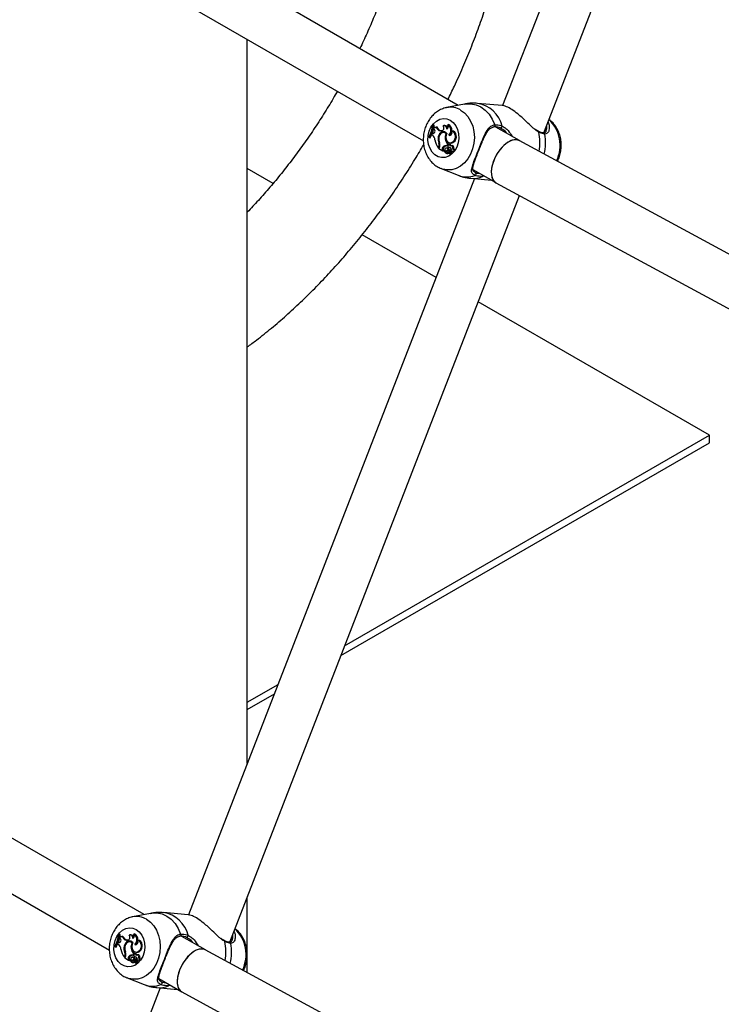
# Model space of a CAD drawing. Units: millimetres. Extents: x 0 to 2970, y 0 to 2103.
# Drawn here: x 2132 to 2155, y 1706 to 1739 of the extents above; entities that cross this region are included whole.
import ezdxf

# ---------------------------------------------------------------- set-up
doc = ezdxf.new("R2010")
doc.units = ezdxf.units.MM
doc.header["$LTSCALE"] = 50

msp = doc.modelspace()

# ---------------------------------------------------------------- linework, layer by layer
at = {"color": 7, "linetype": 'Continuous', "lineweight": 25}
for p, q in [((2157.16, 1760.253), (2147.671, 1735.795)), ((2149.035, 1734.889), (2158.66, 1759.694)), ((2146.195, 1735.806), (2128.638, 1745.942)), ((2127.871, 1744.537), (2145.039, 1734.626)), ((2139.191, 1713.939), (2139.191, 1738.002)), ((2146.406, 1735.848), (2145.811, 1735.729)), ((2147.653, 1735.799), (2146.841, 1735.872)), ((2145.352, 1735.158), (2145.38, 1735.161)), ((2145.367, 1735.149), (2145.352, 1735.158)), ((2145.367, 1735.149), (2145.401, 1735.149)), ((2145.379, 1735.074), (2145.372, 1735.035)), ((2145.379, 1735.074), (2145.407, 1735.078)), ((2145.401, 1735.149), (2145.38, 1735.161)), ((2145.46, 1735.088), (2145.492, 1735.092)), ((2145.75, 1735.133), (2145.719, 1735.131)), ((2145.848, 1735.162), (2145.868, 1735.168)), ((2148.226, 1734.634), (2147.447, 1735.084)), ((2147.632, 1735.026), (2147.593, 1735.055)), ((2145.215, 1734.745), (2145.23, 1734.736)), ((2145.23, 1734.736), (2145.261, 1734.728)), ((2145.325, 1734.877), (2145.305, 1734.828)), ((2145.336, 1734.81), (2145.305, 1734.828)), ((2145.325, 1734.877), (2145.354, 1734.879)), ((2145.361, 1734.875), (2145.325, 1734.877)), ((2145.381, 1734.877), (2145.354, 1734.879)), ((2145.361, 1734.875), (2145.372, 1734.875)), ((2145.398, 1735.014), (2145.372, 1735.035)), ((2145.535, 1734.758), (2145.559, 1734.756)), ((2145.607, 1734.957), (2145.638, 1734.959)), ((2145.634, 1734.954), (2145.607, 1734.957)), ((2145.659, 1734.956), (2145.638, 1734.959)), ((2145.732, 1734.903), (2145.701, 1734.902)), ((2145.79, 1734.869), (2145.817, 1734.868)), ((2145.887, 1734.816), (2145.924, 1734.815)), ((2145.924, 1734.815), (2145.936, 1734.81)), ((2145.975, 1734.959), (2145.996, 1734.962)), ((2148.856, 1734.945), (2148.855, 1734.946)), ((2145.551, 1734.417), (2145.539, 1734.387)), ((2145.539, 1734.387), (2145.561, 1734.38)), ((2145.555, 1734.546), (2145.582, 1734.546)), ((2145.575, 1734.416), (2145.556, 1734.367)), ((2145.693, 1734.426), (2145.725, 1734.42)), ((2145.762, 1734.691), (2145.796, 1734.689)), ((2145.825, 1734.389), (2145.794, 1734.388)), ((2145.826, 1734.459), (2145.844, 1734.504)), ((2145.826, 1734.459), (2145.856, 1734.452)), ((2145.844, 1734.504), (2145.878, 1734.502)), ((2145.877, 1734.5), (2145.878, 1734.502)), ((2145.918, 1734.504), (2145.888, 1734.502)), ((2145.901, 1734.565), (2145.931, 1734.557)), ((2145.913, 1734.488), (2145.946, 1734.489)), ((2146, 1734.467), (2145.969, 1734.465)), ((2146.019, 1734.597), (2146.051, 1734.591)), ((2163.069, 1726.598), (2148.224, 1734.635)), ((2145.556, 1734.367), (2145.68, 1734.295)), ((2145.671, 1734.326), (2145.68, 1734.295)), ((2145.671, 1734.326), (2145.705, 1734.325)), ((2145.68, 1734.295), (2145.696, 1734.29)), ((2145.705, 1734.325), (2145.715, 1734.29)), ((2145.738, 1734.282), (2145.74, 1734.283)), ((2145.768, 1734.284), (2145.741, 1734.283)), ((2145.777, 1734.29), (2145.806, 1734.283)), ((2145.791, 1734.218), (2145.821, 1734.211)), ((2145.802, 1734.295), (2145.834, 1734.288)), ((2145.84, 1734.229), (2145.872, 1734.222)), ((2145.883, 1734.291), (2145.852, 1734.289)), ((2145.87, 1734.333), (2145.906, 1734.327)), ((2145.891, 1734.257), (2145.912, 1734.194)), ((2145.897, 1734.29), (2145.926, 1734.2)), ((2145.941, 1734.314), (2145.91, 1734.312)), ((2145.911, 1734.193), (2145.941, 1734.186)), ((2145.927, 1734.199), (2145.957, 1734.192)), ((2145.945, 1734.194), (2145.946, 1734.193)), ((2145.979, 1734.27), (2146.008, 1734.263)), ((2146.007, 1734.38), (2146.042, 1734.38)), ((2140.048, 1733.213), (2139.191, 1733.708)), ((2145.63, 1733.704), (2146.194, 1733.482)), ((2146.68, 1733.679), (2147.443, 1733.239)), ((2146.731, 1733.371), (2137.241, 1708.913)), ((2146.618, 1733.382), (2147.301, 1733.32)), ((2147.448, 1733.236), (2162.309, 1725.19)), ((2138.606, 1708.007), (2148.23, 1732.812)), ((2145.458, 1730.091), (2143.005, 1731.507)), ((2154.545, 1724.845), (2146.86, 1729.281)), ((2142.301, 1717.531), (2154.545, 1724.6)), ((2142.423, 1717.847), (2154.545, 1724.845)), ((2154.545, 1724.6), (2154.545, 1724.845)), ((2135.765, 1708.924), (2118.208, 1719.06)), ((2117.441, 1717.655), (2134.609, 1707.745)), ((2139.191, 1715.981), (2140.212, 1716.57)), ((2139.191, 1715.736), (2140.089, 1716.255)), ((2139.191, 1706.997), (2139.191, 1709.516)), ((2135.976, 1708.966), (2135.381, 1708.848)), ((2137.223, 1708.917), (2136.411, 1708.99)), ((2134.922, 1708.276), (2134.95, 1708.28)), ((2134.937, 1708.267), (2134.922, 1708.276)), ((2134.937, 1708.267), (2134.972, 1708.267)), ((2134.972, 1708.267), (2134.95, 1708.28)), ((2135.32, 1708.251), (2135.29, 1708.249)), ((2135.418, 1708.28), (2135.438, 1708.286)), ((2134.896, 1707.995), (2134.875, 1707.946)), ((2134.907, 1707.928), (2134.875, 1707.946)), ((2134.896, 1707.995), (2134.924, 1707.997)), ((2134.931, 1707.993), (2134.896, 1707.995)), ((2134.951, 1707.995), (2134.924, 1707.997)), ((2134.931, 1707.993), (2134.942, 1707.994)), ((2134.949, 1708.192), (2134.942, 1708.153)), ((2134.968, 1708.132), (2134.942, 1708.153)), ((2134.949, 1708.192), (2134.978, 1708.196)), ((2135.03, 1708.206), (2135.062, 1708.21)), ((2135.177, 1708.075), (2135.208, 1708.077)), ((2135.204, 1708.072), (2135.177, 1708.075)), ((2135.229, 1708.075), (2135.208, 1708.077)), ((2135.302, 1708.021), (2135.271, 1708.02)), ((2135.36, 1707.988), (2135.388, 1707.986)), ((2135.457, 1707.934), (2135.494, 1707.933)), ((2135.494, 1707.933), (2135.506, 1707.929)), ((2135.545, 1708.077), (2135.566, 1708.08)), ((2137.797, 1707.752), (2137.017, 1708.202)), ((2137.202, 1708.145), (2137.163, 1708.173)), ((2138.426, 1708.064), (2138.425, 1708.064)), ((2134.785, 1707.863), (2134.8, 1707.854)), ((2134.8, 1707.854), (2134.832, 1707.846)), ((2135.105, 1707.876), (2135.129, 1707.874)), ((2135.125, 1707.665), (2135.152, 1707.664)), ((2135.332, 1707.809), (2135.366, 1707.807)), ((2135.396, 1707.577), (2135.414, 1707.622)), ((2135.396, 1707.577), (2135.426, 1707.57)), ((2135.414, 1707.622), (2135.449, 1707.62)), ((2135.448, 1707.618), (2135.449, 1707.62)), ((2135.488, 1707.622), (2135.458, 1707.62)), ((2135.471, 1707.683), (2135.501, 1707.676)), ((2135.483, 1707.606), (2135.516, 1707.607)), ((2135.57, 1707.585), (2135.539, 1707.584)), ((2135.589, 1707.715), (2135.621, 1707.709)), ((2152.639, 1699.717), (2137.794, 1707.753)), ((2135.121, 1707.536), (2135.109, 1707.505)), ((2135.109, 1707.505), (2135.132, 1707.498)), ((2135.145, 1707.534), (2135.127, 1707.485)), ((2135.127, 1707.485), (2135.25, 1707.414)), ((2135.241, 1707.444), (2135.25, 1707.414)), ((2135.241, 1707.444), (2135.275, 1707.443)), ((2135.25, 1707.414), (2135.266, 1707.409)), ((2135.263, 1707.544), (2135.296, 1707.538)), ((2135.275, 1707.443), (2135.285, 1707.408)), ((2135.308, 1707.4), (2135.31, 1707.401)), ((2135.338, 1707.403), (2135.311, 1707.401)), ((2135.347, 1707.408), (2135.377, 1707.401)), ((2135.362, 1707.337), (2135.391, 1707.33)), ((2135.395, 1707.508), (2135.365, 1707.506)), ((2135.372, 1707.413), (2135.404, 1707.407)), ((2135.411, 1707.347), (2135.443, 1707.341)), ((2135.453, 1707.409), (2135.422, 1707.407)), ((2135.441, 1707.451), (2135.476, 1707.445)), ((2135.461, 1707.376), (2135.482, 1707.313)), ((2135.467, 1707.408), (2135.496, 1707.318)), ((2135.511, 1707.432), (2135.48, 1707.431)), ((2135.481, 1707.311), (2135.511, 1707.304)), ((2135.497, 1707.317), (2135.527, 1707.31)), ((2135.516, 1707.313), (2135.516, 1707.311)), ((2135.549, 1707.388), (2135.579, 1707.381)), ((2135.577, 1707.498), (2135.612, 1707.498)), ((2135.2, 1706.822), (2135.764, 1706.6)), ((2136.25, 1706.797), (2137.013, 1706.357)), ((2136.301, 1706.49), (2128.012, 1685.127)), ((2136.188, 1706.5), (2136.871, 1706.439)), ((2137.018, 1706.354), (2151.879, 1698.308))]:
    msp.add_line(p, q, dxfattribs=at)
at = {"color": 8, "linetype": 'Continuous', "lineweight": 25}
for p, q in [((2145.634, 1734.954), (2145.654, 1734.955)), ((2145.551, 1734.417), (2145.575, 1734.414)), ((2145.891, 1734.257), (2145.907, 1734.257)), ((2145.932, 1734.289), (2145.961, 1734.288)), ((2147.072, 1733.453), (2147.003, 1733.443)), ((2135.204, 1708.072), (2135.224, 1708.073)), ((2135.121, 1707.536), (2135.145, 1707.532)), ((2135.461, 1707.376), (2135.478, 1707.375)), ((2135.502, 1707.407), (2135.532, 1707.406)), ((2136.642, 1706.571), (2136.573, 1706.561))]:
    msp.add_line(p, q, dxfattribs=at)
at = {"color": 8, "linetype": 'Continuous', "lineweight": 25, "flags": 128}
for points in [[(2146.406, 1735.848), (2146.448, 1735.856), (2146.619, 1735.861), (2146.788, 1735.828), (2146.948, 1735.757), (2147.094, 1735.651), (2147.222, 1735.513), (2147.327, 1735.348), (2147.407, 1735.16)], [(2146.275, 1735.651), (2146.404, 1735.557), (2146.517, 1735.433), (2146.608, 1735.285), (2146.676, 1735.116), (2146.717, 1734.933), (2146.731, 1734.743), (2146.717, 1734.551), (2146.675, 1734.364), (2146.607, 1734.188), (2146.515, 1734.03), (2146.402, 1733.895), (2146.272, 1733.787), (2146.13, 1733.71), (2145.981, 1733.667), (2145.828, 1733.659), (2145.679, 1733.687), (2145.626, 1733.706)], [(2147.407, 1735.16), (2147.411, 1735.146), (2147.412, 1735.131), (2147.409, 1735.116), (2147.404, 1735.104), (2147.396, 1735.095), (2147.386, 1735.09), (2147.383, 1735.089)], [(2135.976, 1708.966), (2136.018, 1708.974), (2136.19, 1708.979), (2136.358, 1708.946), (2136.518, 1708.875), (2136.664, 1708.769), (2136.792, 1708.631), (2136.897, 1708.466), (2136.977, 1708.278)], [(2135.845, 1708.77), (2135.974, 1708.675), (2136.087, 1708.551), (2136.178, 1708.403), (2136.246, 1708.234), (2136.287, 1708.052), (2136.301, 1707.861), (2136.287, 1707.669), (2136.245, 1707.482), (2136.177, 1707.306), (2136.085, 1707.148), (2135.972, 1707.013), (2135.843, 1706.905), (2135.701, 1706.828), (2135.551, 1706.785), (2135.399, 1706.778), (2135.249, 1706.805), (2135.196, 1706.824)], [(2136.977, 1708.278), (2136.981, 1708.264), (2136.982, 1708.249), (2136.979, 1708.234), (2136.974, 1708.222), (2136.966, 1708.213), (2136.956, 1708.208), (2136.953, 1708.208)]]:
    msp.add_lwpolyline(points, dxfattribs=at)
at = {"color": 7, "linetype": 'Continuous', "lineweight": 25, "flags": 128}
for points in [[(2145.933, 1735.31), (2146.033, 1735.233), (2146.115, 1735.128), (2146.175, 1735.001), (2146.209, 1734.859), (2146.216, 1734.709), (2146.196, 1734.56), (2146.149, 1734.419), (2146.078, 1734.294), (2145.987, 1734.192), (2145.88, 1734.119), (2145.764, 1734.078), (2145.645, 1734.071), (2145.529, 1734.099), (2145.422, 1734.161), (2145.33, 1734.253), (2145.259, 1734.369), (2145.212, 1734.505), (2145.191, 1734.652), (2145.197, 1734.803), (2145.231, 1734.949), (2145.291, 1735.082), (2145.373, 1735.196), (2145.472, 1735.285), (2145.584, 1735.342), (2145.703, 1735.367), (2145.821, 1735.356), (2145.933, 1735.31)], [(2145.391, 1735.075), (2145.394, 1735.092), (2145.401, 1735.149)], [(2145.407, 1735.078), (2145.418, 1735.072), (2145.428, 1735.069)], [(2145.634, 1734.954), (2145.658, 1734.956), (2145.681, 1734.968), (2145.701, 1734.988), (2145.714, 1735.014), (2145.721, 1735.044), (2145.721, 1735.075), (2145.712, 1735.103), (2145.698, 1735.127)], [(2145.822, 1735.013), (2145.818, 1735.04), (2145.81, 1735.066), (2145.798, 1735.089), (2145.782, 1735.108), (2145.763, 1735.121), (2145.742, 1735.129), (2145.72, 1735.131), (2145.698, 1735.127)], [(2147.593, 1735.055), (2147.602, 1735.052), (2147.613, 1735.053), (2147.624, 1735.058), (2147.634, 1735.066), (2147.643, 1735.078), (2147.649, 1735.091), (2147.653, 1735.105), (2147.653, 1735.119)], [(2145.261, 1734.728), (2145.288, 1734.775), (2145.313, 1734.824)], [(2145.361, 1734.875), (2145.381, 1734.877), (2145.399, 1734.888), (2145.414, 1734.905), (2145.424, 1734.928), (2145.427, 1734.953), (2145.423, 1734.977), (2145.413, 1734.998), (2145.398, 1735.014)], [(2145.82, 1734.875), (2145.785, 1734.907), (2145.743, 1734.926), (2145.699, 1734.93), (2145.654, 1734.92), (2145.613, 1734.895), (2145.578, 1734.858), (2145.552, 1734.812), (2145.535, 1734.758)], [(2145.79, 1734.869), (2145.756, 1734.891), (2145.719, 1734.901), (2145.681, 1734.899), (2145.644, 1734.884), (2145.611, 1734.858), (2145.583, 1734.823), (2145.564, 1734.78), (2145.554, 1734.733)], [(2145.82, 1734.875), (2145.792, 1734.815), (2145.782, 1734.747), (2145.792, 1734.679), (2145.82, 1734.622), (2145.862, 1734.581), (2145.914, 1734.562), (2145.968, 1734.568), (2146.019, 1734.597)], [(2145.887, 1734.816), (2145.91, 1734.808), (2145.934, 1734.81), (2145.957, 1734.823), (2145.976, 1734.844), (2145.988, 1734.871), (2145.992, 1734.902), (2145.987, 1734.932), (2145.975, 1734.959)], [(2146.051, 1734.591), (2146.09, 1734.631), (2146.119, 1734.684), (2146.133, 1734.745), (2146.132, 1734.807), (2146.115, 1734.866), (2146.085, 1734.914), (2146.044, 1734.947), (2145.996, 1734.962)], [(2145.913, 1734.488), (2145.903, 1734.498), (2145.89, 1734.502), (2145.877, 1734.5), (2145.866, 1734.491), (2145.858, 1734.477), (2145.855, 1734.461), (2145.856, 1734.445), (2145.863, 1734.431)], [(2146.007, 1734.38), (2146.013, 1734.4), (2146.013, 1734.421), (2146.007, 1734.441), (2145.996, 1734.456), (2145.981, 1734.464), (2145.964, 1734.465), (2145.948, 1734.457), (2145.935, 1734.444)], [(2146.042, 1734.38), (2146.047, 1734.4), (2146.047, 1734.421), (2146.041, 1734.44), (2146.029, 1734.456), (2146.015, 1734.465), (2146, 1734.467)], [(2145.713, 1734.286), (2145.713, 1734.286), (2145.714, 1734.286), (2145.714, 1734.287), (2145.715, 1734.287), (2145.715, 1734.288), (2145.715, 1734.288), (2145.715, 1734.289), (2145.715, 1734.29)], [(2145.779, 1734.385), (2145.764, 1734.377), (2145.753, 1734.361), (2145.747, 1734.342), (2145.749, 1734.321), (2145.757, 1734.304), (2145.77, 1734.293), (2145.786, 1734.289), (2145.802, 1734.295)], [(2145.806, 1734.283), (2145.817, 1734.282), (2145.834, 1734.288)], [(2145.884, 1734.226), (2145.882, 1734.225), (2145.872, 1734.222)], [(2145.916, 1734.311), (2145.913, 1734.312), (2145.909, 1734.312), (2145.905, 1734.311), (2145.901, 1734.308), (2145.899, 1734.304), (2145.897, 1734.3), (2145.896, 1734.295), (2145.897, 1734.29)], [(2145.916, 1734.311), (2145.937, 1734.312), (2145.949, 1734.312)], [(2145.949, 1734.312), (2145.944, 1734.314), (2145.941, 1734.314)], [(2145.941, 1734.186), (2145.942, 1734.186), (2145.943, 1734.186), (2145.945, 1734.188), (2145.945, 1734.189), (2145.946, 1734.191), (2145.946, 1734.193)], [(2145.96, 1734.28), (2145.977, 1734.27), (2145.996, 1734.27), (2146.014, 1734.28), (2146.028, 1734.299), (2146.034, 1734.322), (2146.032, 1734.346), (2146.022, 1734.367), (2146.007, 1734.38)], [(2146.008, 1734.263), (2146.025, 1734.262), (2146.044, 1734.272), (2146.059, 1734.29), (2146.068, 1734.315), (2146.067, 1734.341), (2146.058, 1734.364), (2146.042, 1734.38)], [(2135.503, 1708.429), (2135.603, 1708.352), (2135.685, 1708.247), (2135.745, 1708.12), (2135.779, 1707.977), (2135.787, 1707.827), (2135.766, 1707.678), (2135.719, 1707.537), (2135.648, 1707.413), (2135.557, 1707.311), (2135.45, 1707.237), (2135.334, 1707.196), (2135.215, 1707.189), (2135.099, 1707.218), (2134.992, 1707.279), (2134.901, 1707.371), (2134.829, 1707.488), (2134.782, 1707.623), (2134.761, 1707.77), (2134.768, 1707.921), (2134.802, 1708.067), (2134.861, 1708.201), (2134.943, 1708.315), (2135.042, 1708.403), (2135.154, 1708.461), (2135.273, 1708.485), (2135.391, 1708.474), (2135.503, 1708.429)], [(2134.961, 1708.193), (2134.964, 1708.211), (2134.972, 1708.267)], [(2135.204, 1708.072), (2135.229, 1708.075), (2135.252, 1708.086), (2135.271, 1708.106), (2135.285, 1708.132), (2135.292, 1708.162), (2135.291, 1708.193), (2135.283, 1708.222), (2135.268, 1708.245)], [(2135.392, 1708.131), (2135.389, 1708.159), (2135.381, 1708.184), (2135.368, 1708.207), (2135.352, 1708.226), (2135.333, 1708.239), (2135.312, 1708.247), (2135.29, 1708.249), (2135.268, 1708.245)], [(2137.163, 1708.173), (2137.172, 1708.17), (2137.183, 1708.171), (2137.194, 1708.176), (2137.205, 1708.185), (2137.213, 1708.196), (2137.22, 1708.21), (2137.223, 1708.224), (2137.223, 1708.237)], [(2134.832, 1707.846), (2134.859, 1707.893), (2134.883, 1707.942)], [(2134.931, 1707.993), (2134.951, 1707.995), (2134.969, 1708.006), (2134.984, 1708.023), (2134.994, 1708.046), (2134.997, 1708.071), (2134.993, 1708.095), (2134.983, 1708.117), (2134.968, 1708.132)], [(2134.978, 1708.196), (2134.988, 1708.19), (2134.998, 1708.187)], [(2135.391, 1707.993), (2135.355, 1708.025), (2135.313, 1708.044), (2135.269, 1708.049), (2135.225, 1708.038), (2135.184, 1708.014), (2135.149, 1707.977), (2135.122, 1707.93), (2135.105, 1707.876)], [(2135.36, 1707.988), (2135.326, 1708.009), (2135.289, 1708.019), (2135.251, 1708.017), (2135.214, 1708.002), (2135.181, 1707.976), (2135.153, 1707.941), (2135.134, 1707.898), (2135.124, 1707.851)], [(2135.391, 1707.993), (2135.363, 1707.933), (2135.353, 1707.865), (2135.362, 1707.798), (2135.39, 1707.74), (2135.432, 1707.699), (2135.484, 1707.68), (2135.539, 1707.686), (2135.589, 1707.715)], [(2135.457, 1707.934), (2135.48, 1707.926), (2135.504, 1707.928), (2135.527, 1707.941), (2135.546, 1707.962), (2135.558, 1707.99), (2135.562, 1708.02), (2135.557, 1708.051), (2135.545, 1708.077)], [(2135.621, 1707.709), (2135.661, 1707.749), (2135.689, 1707.802), (2135.703, 1707.863), (2135.702, 1707.926), (2135.685, 1707.984), (2135.655, 1708.032), (2135.614, 1708.065), (2135.566, 1708.08)], [(2135.483, 1707.606), (2135.473, 1707.616), (2135.461, 1707.62), (2135.447, 1707.618), (2135.436, 1707.609), (2135.428, 1707.595), (2135.425, 1707.579), (2135.427, 1707.563), (2135.433, 1707.549)], [(2135.577, 1707.498), (2135.583, 1707.518), (2135.583, 1707.539), (2135.577, 1707.559), (2135.566, 1707.574), (2135.551, 1707.582), (2135.534, 1707.583), (2135.518, 1707.576), (2135.505, 1707.562)], [(2135.612, 1707.498), (2135.618, 1707.518), (2135.617, 1707.539), (2135.611, 1707.559), (2135.6, 1707.574), (2135.585, 1707.583), (2135.57, 1707.585)], [(2135.283, 1707.405), (2135.283, 1707.405), (2135.284, 1707.405), (2135.284, 1707.405), (2135.285, 1707.405), (2135.285, 1707.406), (2135.285, 1707.407), (2135.285, 1707.407), (2135.285, 1707.408)], [(2135.349, 1707.503), (2135.334, 1707.495), (2135.323, 1707.479), (2135.317, 1707.46), (2135.319, 1707.439), (2135.327, 1707.422), (2135.34, 1707.411), (2135.356, 1707.408), (2135.372, 1707.413)], [(2135.377, 1707.401), (2135.387, 1707.4), (2135.404, 1707.407)], [(2135.454, 1707.344), (2135.452, 1707.344), (2135.443, 1707.341)], [(2135.487, 1707.429), (2135.483, 1707.43), (2135.479, 1707.43), (2135.475, 1707.429), (2135.472, 1707.426), (2135.469, 1707.423), (2135.467, 1707.418), (2135.466, 1707.413), (2135.467, 1707.408)], [(2135.487, 1707.429), (2135.507, 1707.43), (2135.519, 1707.43)], [(2135.519, 1707.43), (2135.514, 1707.432), (2135.511, 1707.432)], [(2135.511, 1707.304), (2135.512, 1707.304), (2135.513, 1707.305), (2135.515, 1707.306), (2135.516, 1707.307), (2135.516, 1707.309), (2135.516, 1707.311)], [(2135.53, 1707.399), (2135.547, 1707.388), (2135.567, 1707.388), (2135.585, 1707.398), (2135.598, 1707.417), (2135.604, 1707.44), (2135.602, 1707.464), (2135.593, 1707.485), (2135.577, 1707.498)], [(2135.579, 1707.381), (2135.595, 1707.381), (2135.614, 1707.39), (2135.63, 1707.408), (2135.638, 1707.433), (2135.637, 1707.459), (2135.628, 1707.482), (2135.612, 1707.498)]]:
    msp.add_lwpolyline(points, dxfattribs=at)
at = {"color": 8, "linetype": 'Continuous', "lineweight": 25}
for centre, radius, start, end in [((2145.94, 1735.082), 0.66, 59.572, 100.6529), ((2146.689, 1734.893), 0.99, 13.1686, 81.2252), ((2148.407, 1734.478), 1.173, 334.0629, 46.9153), ((2148.842, 1734.918), 0.031, 356.5348, 63.0853), ((2147.352, 1734.571), 1.559, 349.1659, 12.7818), ((2149.026, 1734.843), 0.0449, 10.9467, 85.1431), ((2147.571, 1734.551), 1.529, 346.1468, 11.3446), ((2146.477, 1734.2), 0.772, 248.4865, 291.0527), ((2146.687, 1734.182), 0.803, 265.0275, 293.1112), ((2146.972, 1733.482), 0.0495, 308.3934, 0.0414), ((2136.259, 1708.012), 0.99, 13.1686, 81.2252), ((2135.511, 1708.2), 0.66, 59.572, 100.6529), ((2137.977, 1707.596), 1.173, 334.0629, 46.9153), ((2138.412, 1708.036), 0.031, 356.5348, 63.0853), ((2136.922, 1707.689), 1.559, 349.1659, 12.7818), ((2138.596, 1707.961), 0.0449, 10.9467, 85.1431), ((2137.141, 1707.669), 1.529, 346.1468, 11.3446), ((2136.047, 1707.319), 0.772, 248.4865, 291.0527), ((2136.542, 1706.6), 0.0495, 308.3934, 0.0414), ((2136.258, 1707.3), 0.803, 265.0275, 293.1112)]:
    msp.add_arc(centre, radius, start, end, dxfattribs=at)
at = {"color": 7, "linetype": 'Continuous', "lineweight": 25}
for centre, radius, start, end in [((2144.337, 1735.266), 1.021, 329.2973, 353.9252), ((2144.362, 1735.253), 1.01, 329.1979, 354.0873), ((2145.411, 1735.132), 0.0659, 241.0941, 318.2788), ((2145.637, 1735.138), 0.184, 196.0403, 260.5468), ((2145.668, 1735.138), 0.182, 194.6607, 260.3677), ((2145.748, 1735.029), 0.104, 10.6904, 88.8418), ((2145.744, 1735.103), 0.119, 310.672, 29.5661), ((2145.732, 1734.974), 0.221, 314.3722, 58.3866), ((2145.785, 1734.986), 0.2, 352.5899, 65.6705), ((2144.375, 1735.253), 1.031, 338.6746, 347.3648), ((2145.232, 1734.651), 0.19, 1.9869, 56.7149), ((2145.823, 1734.678), 0.299, 164.4078, 206.1433), ((2145.859, 1734.689), 0.308, 171.7716, 203.1317), ((2145.741, 1734.774), 0.15, 84.9714, 134.7478), ((2145.737, 1734.778), 0.125, 49.3398, 92.6299), ((2146.028, 1734.741), 0.271, 151.6368, 190.5853), ((2145.749, 1734.972), 0.235, 318.0782, 353.5553), ((2145.896, 1734.766), 0.208, 306.0742, 67.6292), ((2146.049, 1734.768), 0.637, 190.0443, 216.7817), ((2145.371, 1734.487), 0.193, 338.8361, 17.7812), ((2145.381, 1734.491), 0.209, 338.7299, 21.4304), ((2145.754, 1734.361), 0.0893, 132.6872, 202.8693), ((2145.789, 1734.325), 0.139, 74.3197, 133.3697), ((2145.782, 1734.358), 0.0841, 132.6461, 203.0652), ((2145.819, 1734.32), 0.137, 77.8678, 133.3526), ((2146.13, 1734.74), 0.371, 187.5896, 219.5723), ((2145.797, 1734.31), 0.0773, 17.2195, 103.1711), ((2146.146, 1734.73), 0.352, 193.3576, 220.4697), ((2145.825, 1734.306), 0.0837, 14.4731, 90.0566), ((2145.942, 1734.509), 0.111, 224.7019, 256.8725), ((2145.846, 1734.428), 0.0903, 10.0636, 42.0159), ((2145.878, 1734.319), 0.0907, 334.7628, 64.4484), ((2145.919, 1734.472), 0.0315, 31.2094, 92.0731), ((2145.96, 1734.687), 0.133, 257.5056, 313.5626), ((2145.881, 1734.429), 0.0877, 23.3744, 42.4555), ((2145.804, 1734.285), 0.0663, 182.4818, 303.0297), ((2145.784, 1734.315), 0.0568, 215.3633, 315.9873), ((2145.768, 1734.282), 0.00265, 45.602, 92.6249), ((2145.818, 1734.316), 0.0576, 214.7121, 254.4377), ((2145.903, 1734.191), 0.145, 103.1835, 134.5253), ((2145.835, 1734.272), 0.0622, 257.3, 307.0781), ((2145.854, 1734.25), 0.0379, 10.478, 139.2921), ((2145.933, 1734.189), 0.141, 101.0306, 134.7542), ((2145.86, 1734.181), 0.0518, 13.9203, 112.0392), ((2145.885, 1734.255), 0.036, 69.9744, 93.0155), ((2145.911, 1734.194), 0.000947, 215.3674, 18.1197), ((2145.899, 1734.282), 0.0336, 11.9127, 58.4387), ((2145.928, 1734.2), 0.00159, 186.5908, 341.0612), ((2145.76, 1734.25), 0.176, 343.5797, 12.9588), ((2145.931, 1734.282), 0.0353, 21.5782, 59.3094), ((2145.958, 1734.197), 0.00521, 261.709, 343.9148), ((2145.788, 1734.247), 0.183, 343.5252, 8.3784), ((2146.738, 1733.53), 0.0537, 288.646, 48.1719), ((2133.907, 1708.384), 1.021, 329.2973, 353.9252), ((2133.932, 1708.371), 1.01, 329.1979, 354.0873), ((2135.318, 1708.147), 0.104, 10.7276, 88.8443), ((2135.314, 1708.221), 0.119, 310.672, 29.5661), ((2135.302, 1708.092), 0.221, 314.3722, 58.3866), ((2135.356, 1708.104), 0.2, 352.5899, 65.6705), ((2133.945, 1708.371), 1.031, 338.6746, 347.3648), ((2134.802, 1707.769), 0.19, 1.9869, 56.7149), ((2134.981, 1708.25), 0.0659, 241.0941, 318.2788), ((2135.207, 1708.257), 0.184, 196.0403, 260.5468), ((2135.238, 1708.256), 0.182, 194.6607, 260.3677), ((2135.31, 1707.893), 0.148, 78.6238, 134.8726), ((2135.308, 1707.896), 0.125, 49.3406, 92.6299), ((2135.598, 1707.859), 0.271, 151.6368, 190.5853), ((2135.319, 1708.09), 0.235, 318.0782, 353.5571), ((2135.466, 1707.884), 0.208, 306.0742, 67.6292), ((2135.62, 1707.887), 0.637, 190.0443, 216.7817), ((2135.393, 1707.796), 0.299, 164.4078, 206.1433), ((2135.429, 1707.807), 0.308, 171.7716, 203.1317), ((2134.941, 1707.605), 0.193, 338.8361, 17.7812), ((2134.951, 1707.609), 0.209, 338.7299, 21.4304), ((2135.359, 1707.443), 0.139, 74.3197, 133.3697), ((2135.39, 1707.439), 0.137, 77.8678, 133.3526), ((2135.7, 1707.858), 0.371, 187.5896, 219.5723), ((2135.716, 1707.848), 0.352, 193.3572, 220.4697), ((2135.416, 1707.546), 0.0903, 10.0636, 42.0159), ((2135.489, 1707.59), 0.0315, 31.2094, 92.0731), ((2135.53, 1707.805), 0.133, 257.5056, 313.5626), ((2135.452, 1707.548), 0.0877, 23.4037, 42.4562), ((2135.324, 1707.479), 0.0893, 132.6872, 202.8693), ((2135.353, 1707.476), 0.0841, 132.6461, 203.0652), ((2135.375, 1707.403), 0.0663, 182.4818, 303.0297), ((2135.355, 1707.433), 0.0568, 215.3633, 315.9873), ((2135.339, 1707.4), 0.00265, 45.602, 92.6249), ((2135.388, 1707.435), 0.0576, 214.7121, 254.4377), ((2135.367, 1707.428), 0.0773, 17.2195, 103.1711), ((2135.474, 1707.31), 0.145, 103.1835, 134.5253), ((2135.405, 1707.39), 0.0622, 257.3, 307.0781), ((2135.395, 1707.424), 0.0837, 14.4731, 90.0566), ((2135.424, 1707.369), 0.0379, 10.478, 139.2921), ((2135.503, 1707.307), 0.141, 101.0306, 134.7542), ((2135.43, 1707.299), 0.0518, 13.9203, 112.0392), ((2135.512, 1707.627), 0.111, 224.7019, 256.8725), ((2135.455, 1707.373), 0.036, 69.9744, 93.0155), ((2135.481, 1707.312), 0.000947, 215.3674, 18.1197), ((2135.448, 1707.437), 0.0907, 334.7628, 64.4484), ((2135.469, 1707.4), 0.0336, 11.9127, 58.4387), ((2135.498, 1707.318), 0.00159, 186.5908, 341.0612), ((2135.33, 1707.368), 0.176, 343.5797, 12.9588), ((2135.501, 1707.4), 0.0353, 21.5782, 59.3094), ((2135.528, 1707.315), 0.00521, 261.709, 343.9148), ((2135.358, 1707.365), 0.183, 343.5252, 8.3818), ((2136.308, 1706.649), 0.0537, 288.646, 48.1719)]:
    msp.add_arc(centre, radius, start, end, dxfattribs=at)
for centre, start_param, end_param in [((2147.836, 1733.935), 6.275786, 9.417379), ((2147.836, 1733.935), 0.007399, 1.825115), ((2147.836, 1733.935), 1.825115, 3.148992), ((2137.406, 1707.054), 6.275786, 9.417379), ((2137.406, 1707.054), 0.007399, 1.825115), ((2137.406, 1707.054), 1.825115, 3.148992)]:
    msp.add_ellipse(centre, major_axis=(0.39, 0.698), ratio=0.541224, start_param=start_param, end_param=end_param, dxfattribs=at)
for points, knots in [([(2145.854, 1736.003), (2145.925, 1736.15), (2146.099, 1736.502), (2146.352, 1737.068), (2146.615, 1737.699), (2146.858, 1738.333), (2147.082, 1738.969), (2147.284, 1739.606), (2147.465, 1740.244), (2147.625, 1740.88), (2147.762, 1741.514), (2147.877, 1742.144), (2147.968, 1742.769), (2148.037, 1743.388), (2148.081, 1744), (2148.101, 1744.604), (2148.097, 1745.198), (2148.068, 1745.781), (2148.014, 1746.352), (2147.934, 1746.909), (2147.829, 1747.45), (2147.7, 1747.975), (2147.545, 1748.481), (2147.365, 1748.967), (2147.161, 1749.432), (2146.934, 1749.874), (2146.685, 1750.292), (2146.414, 1750.684), (2146.122, 1751.051), (2145.811, 1751.392), (2145.482, 1751.705), (2145.135, 1751.991), (2144.772, 1752.249), (2144.393, 1752.48), (2143.999, 1752.682), (2143.592, 1752.856), (2143.171, 1753.002), (2142.738, 1753.119), (2142.293, 1753.207), (2141.837, 1753.266), (2141.37, 1753.295), (2140.894, 1753.295), (2140.408, 1753.265), (2139.915, 1753.203), (2139.508, 1753.134), (2139.266, 1753.074), (2139.191, 1753.056)], [0, 0, 0, 0, 0.01682, 0.040545, 0.064283, 0.088038, 0.111813, 0.13561, 0.159435, 0.183289, 0.207175, 0.231094, 0.255049, 0.279038, 0.303061, 0.327114, 0.35119, 0.375282, 0.39937, 0.423434, 0.447453, 0.471395, 0.495231, 0.518926, 0.542447, 0.565766, 0.58886, 0.611718, 0.634337, 0.656729, 0.678915, 0.700926, 0.7228, 0.744583, 0.766321, 0.788053, 0.809822, 0.831675, 0.853655, 0.875798, 0.898134, 0.920684, 0.943457, 0.966452, 0.989659, 1, 1, 1, 1]), ([(2139.191, 1749.545), (2139.283, 1749.578), (2139.501, 1749.656), (2139.833, 1749.75), (2140.187, 1749.831), (2140.529, 1749.887), (2140.858, 1749.919), (2141.175, 1749.928), (2141.48, 1749.913), (2141.773, 1749.876), (2142.056, 1749.816), (2142.328, 1749.73), (2142.592, 1749.619), (2142.847, 1749.48), (2143.091, 1749.312), (2143.32, 1749.115), (2143.533, 1748.893), (2143.727, 1748.649), (2143.903, 1748.382), (2144.063, 1748.095), (2144.206, 1747.786), (2144.332, 1747.456), (2144.442, 1747.104), (2144.536, 1746.732), (2144.611, 1746.34), (2144.669, 1745.928), (2144.708, 1745.497), (2144.729, 1745.048), (2144.73, 1744.583), (2144.711, 1744.102), (2144.671, 1743.607), (2144.612, 1743.099), (2144.532, 1742.579), (2144.432, 1742.05), (2144.311, 1741.513), (2144.17, 1740.969), (2144.008, 1740.42), (2143.827, 1739.867), (2143.627, 1739.313), (2143.407, 1738.758), (2143.176, 1738.216), (2143.009, 1737.863), (2142.929, 1737.692)], [0, 0, 0, 0, 0.017639, 0.041632, 0.06569, 0.089866, 0.114226, 0.138858, 0.163873, 0.189406, 0.215615, 0.24266, 0.270655, 0.299555, 0.32902, 0.358238, 0.386622, 0.413995, 0.440449, 0.466163, 0.491321, 0.516075, 0.540548, 0.564831, 0.588995, 0.613091, 0.637157, 0.661218, 0.68529, 0.709388, 0.733522, 0.757698, 0.781918, 0.806184, 0.830495, 0.854849, 0.879242, 0.903672, 0.928134, 0.952624, 0.977138, 1, 1, 1, 1]), ([(2142.182, 1736.276), (2142.137, 1736.196), (2141.991, 1735.938), (2141.728, 1735.512), (2141.396, 1734.999), (2141.049, 1734.499), (2140.692, 1734.012), (2140.323, 1733.54), (2139.945, 1733.085), (2139.568, 1732.655), (2139.314, 1732.387), (2139.191, 1732.258)], [0, 0, 0, 0, 0.0536838, 0.1732555, 0.2928025, 0.412301, 0.5317282, 0.6510616, 0.7702786, 0.8893568, 1, 1, 1, 1]), ([(2145.82, 1735.729), (2145.813, 1735.729), (2145.754, 1735.723), (2145.646, 1735.682), (2145.504, 1735.608), (2145.375, 1735.505), (2145.261, 1735.378), (2145.168, 1735.231), (2145.096, 1735.066), (2145.05, 1734.889), (2145.031, 1734.705), (2145.039, 1734.519), (2145.076, 1734.338), (2145.141, 1734.166), (2145.234, 1734.01), (2145.351, 1733.877), (2145.482, 1733.772), (2145.58, 1733.728), (2145.625, 1733.708)], [0, 0, 0, 0, 0.008221, 0.070697, 0.133472, 0.197052, 0.261722, 0.32751, 0.394234, 0.461649, 0.52957, 0.597919, 0.666667, 0.73572, 0.804803, 0.873429, 0.941028, 1, 1, 1, 1]), ([(2146.84, 1735.868), (2146.81, 1735.871), (2146.708, 1735.884), (2146.56, 1735.876), (2146.446, 1735.853), (2146.403, 1735.844)], [0, 0, 0, 0, 0.2052871, 0.7008959, 1, 1, 1, 1]), ([(2148.749, 1735), (2148.722, 1735.022), (2148.626, 1735.1), (2148.483, 1735.243), (2148.317, 1735.399), (2148.157, 1735.538), (2147.972, 1735.675), (2147.795, 1735.766), (2147.686, 1735.802), (2147.654, 1735.798), (2147.653, 1735.798)], [0, 0, 0, 0, 0.07711, 0.271569, 0.386253, 0.505149, 0.669566, 0.834617, 0.992748, 1, 1, 1, 1]), ([(2146.755, 1733.479), (2146.716, 1733.502), (2146.675, 1733.525), (2146.64, 1733.584), (2146.63, 1733.661), (2146.675, 1733.82), (2146.76, 1734.045), (2146.86, 1734.303), (2146.962, 1734.565), (2147.065, 1734.814), (2147.171, 1735.013), (2147.287, 1735.131), (2147.374, 1735.152), (2147.407, 1735.16)], [0, 0, 0, 0, 0.092887, 0.09522, 0.190556, 0.307107, 0.418012, 0.530117, 0.630234, 0.733402, 0.852297, 0.945099, 1, 1, 1, 1]), ([(2146.838, 1734.202), (2146.846, 1734.224), (2146.872, 1734.292), (2146.919, 1734.412), (2146.977, 1734.554), (2147.036, 1734.693), (2147.098, 1734.823), (2147.164, 1734.937), (2147.236, 1735.023), (2147.307, 1735.074), (2147.361, 1735.084), (2147.383, 1735.088)], [0, 0, 0, 0, 0.0581138, 0.1769009, 0.2945119, 0.4164917, 0.542037, 0.6719457, 0.7991123, 0.9175664, 1, 1, 1, 1]), ([(2147.593, 1735.055), (2147.58, 1735.061), (2147.507, 1735.093), (2147.429, 1735.093), (2147.364, 1735.094)], [0, 0, 0, 0, 0.167794, 1, 1, 1, 1]), ([(2147.407, 1735.16), (2147.477, 1735.16), (2147.561, 1735.16), (2147.64, 1735.125), (2147.653, 1735.119)], [0, 0, 0, 0, 0.832274, 1, 1, 1, 1]), ([(2149.173, 1735.243), (2149.196, 1735.202), (2149.224, 1735.152), (2149.217, 1735.106), (2149.216, 1735.098)], [0, 0, 0, 0, 0.817508, 1, 1, 1, 1]), ([(2149.495, 1733.947), (2149.518, 1733.998), (2149.565, 1734.105), (2149.606, 1734.28), (2149.623, 1734.464), (2149.61, 1734.65), (2149.57, 1734.831), (2149.501, 1735.001), (2149.405, 1735.153), (2149.306, 1735.267), (2149.234, 1735.318), (2149.209, 1735.336)], [0, 0, 0, 0, 0.108741, 0.225551, 0.343211, 0.461604, 0.580679, 0.700241, 0.819769, 0.938383, 1, 1, 1, 1]), ([(2148.856, 1734.948), (2148.843, 1734.954), (2148.807, 1734.97), (2148.768, 1735), (2148.744, 1735.019)], [0, 0, 0, 0, 0.370868, 1, 1, 1, 1]), ([(2149.03, 1734.888), (2149.028, 1734.888), (2149.009, 1734.888), (2148.956, 1734.902), (2148.898, 1734.923), (2148.861, 1734.944), (2148.856, 1734.946)], [0, 0, 0, 0, 0.0513757, 0.4949698, 0.9395402, 1, 1, 1, 1]), ([(2149.07, 1734.852), (2149.021, 1734.861), (2148.961, 1734.873), (2148.886, 1734.91), (2148.873, 1734.916)], [0, 0, 0, 0, 0.8322736, 1, 1, 1, 1]), ([(2149.116, 1734.964), (2149.114, 1734.958), (2149.108, 1734.931), (2149.077, 1734.901), (2149.055, 1734.885), (2149.033, 1734.889), (2149.029, 1734.89)], [0, 0, 0, 0, 0.093129, 0.488366, 0.902134, 1, 1, 1, 1]), ([(2139.191, 1727.779), (2139.295, 1727.856), (2139.565, 1728.055), (2139.995, 1728.403), (2140.482, 1728.821), (2140.961, 1729.261), (2141.43, 1729.722), (2141.889, 1730.201), (2142.338, 1730.699), (2142.775, 1731.214), (2143.2, 1731.745), (2143.612, 1732.291), (2144.01, 1732.851), (2144.394, 1733.425), (2144.741, 1733.973), (2144.953, 1734.335), (2145.048, 1734.498)], [0, 0, 0, 0, 0.046377, 0.121197, 0.195935, 0.270588, 0.345153, 0.419636, 0.49404, 0.568373, 0.642644, 0.716862, 0.791037, 0.86518, 0.939301, 1, 1, 1, 1]), ([(2145.696, 1734.29), (2145.697, 1734.29), (2145.7, 1734.29), (2145.705, 1734.29), (2145.71, 1734.29), (2145.714, 1734.29), (2145.715, 1734.29)], [0, 0, 0, 0, 0.073447, 0.5, 0.75, 1, 1, 1, 1]), ([(2145.696, 1734.29), (2145.696, 1734.29), (2145.696, 1734.29), (2145.696, 1734.29), (2145.697, 1734.29), (2145.698, 1734.29), (2145.701, 1734.289), (2145.704, 1734.289), (2145.705, 1734.288)], [0, 0, 0, 0, 0.001595, 0.007976, 0.033499, 0.135576, 0.54386, 1, 1, 1, 1]), ([(2145.74, 1734.283), (2145.74, 1734.283), (2145.74, 1734.283), (2145.741, 1734.283), (2145.743, 1734.283), (2145.753, 1734.283), (2145.763, 1734.283), (2145.77, 1734.284)], [0, 0, 0, 0, 0.002967, 0.014837, 0.062317, 0.252231, 1, 1, 1, 1]), ([(2145.912, 1734.194), (2145.912, 1734.194), (2145.915, 1734.194), (2145.925, 1734.194), (2145.936, 1734.193), (2145.945, 1734.193), (2145.946, 1734.193)], [0, 0, 0, 0, 0.042676, 0.21338, 0.896197, 1, 1, 1, 1]), ([(2145.929, 1734.2), (2145.93, 1734.2), (2145.934, 1734.199), (2145.946, 1734.198), (2145.956, 1734.196), (2145.963, 1734.195)], [0, 0, 0, 0, 0.078947, 0.394734, 1, 1, 1, 1]), ([(2146.733, 1733.592), (2146.722, 1733.6), (2146.695, 1733.619), (2146.681, 1733.648), (2146.675, 1733.697), (2146.687, 1733.774), (2146.716, 1733.874), (2146.758, 1733.993), (2146.8, 1734.105), (2146.828, 1734.178), (2146.838, 1734.202)], [0, 0, 0, 0, 0.091992, 0.210474, 0.346281, 0.492069, 0.637246, 0.784733, 0.92876, 1, 1, 1, 1]), ([(2146.192, 1733.487), (2146.217, 1733.476), (2146.311, 1733.434), (2146.456, 1733.399), (2146.575, 1733.389), (2146.619, 1733.385)], [0, 0, 0, 0, 0.186824, 0.700353, 1, 1, 1, 1]), ([(2147.003, 1733.443), (2146.927, 1733.445), (2146.835, 1733.448), (2146.766, 1733.475), (2146.755, 1733.479)], [0, 0, 0, 0, 0.832421, 1, 1, 1, 1]), ([(2136.41, 1708.986), (2136.38, 1708.99), (2136.278, 1709.002), (2136.13, 1708.994), (2136.016, 1708.971), (2135.973, 1708.962)], [0, 0, 0, 0, 0.205287, 0.700896, 1, 1, 1, 1]), ([(2138.319, 1708.118), (2138.292, 1708.14), (2138.196, 1708.218), (2138.053, 1708.361), (2137.887, 1708.517), (2137.727, 1708.656), (2137.543, 1708.793), (2137.365, 1708.885), (2137.256, 1708.921), (2137.224, 1708.916), (2137.223, 1708.916)], [0, 0, 0, 0, 0.07711, 0.271569, 0.386253, 0.505149, 0.669566, 0.834617, 0.992748, 1, 1, 1, 1]), ([(2135.39, 1708.848), (2135.383, 1708.847), (2135.324, 1708.841), (2135.217, 1708.8), (2135.074, 1708.726), (2134.945, 1708.623), (2134.832, 1708.496), (2134.738, 1708.349), (2134.667, 1708.184), (2134.62, 1708.007), (2134.601, 1707.823), (2134.609, 1707.638), (2134.646, 1707.456), (2134.712, 1707.284), (2134.804, 1707.128), (2134.921, 1706.995), (2135.052, 1706.89), (2135.15, 1706.846), (2135.195, 1706.826)], [0, 0, 0, 0, 0.008221, 0.070697, 0.133472, 0.197052, 0.261722, 0.32751, 0.394234, 0.461649, 0.52957, 0.597919, 0.666667, 0.73572, 0.804803, 0.873429, 0.941028, 1, 1, 1, 1]), ([(2136.325, 1706.598), (2136.286, 1706.62), (2136.246, 1706.643), (2136.21, 1706.702), (2136.201, 1706.78), (2136.245, 1706.939), (2136.33, 1707.163), (2136.431, 1707.422), (2136.532, 1707.684), (2136.635, 1707.932), (2136.741, 1708.131), (2136.857, 1708.249), (2136.945, 1708.271), (2136.977, 1708.278)], [0, 0, 0, 0, 0.092887, 0.09522, 0.190556, 0.307107, 0.418012, 0.530117, 0.630234, 0.733402, 0.852297, 0.945099, 1, 1, 1, 1]), ([(2136.977, 1708.278), (2137.047, 1708.278), (2137.131, 1708.278), (2137.21, 1708.243), (2137.223, 1708.237)], [0, 0, 0, 0, 0.8322736, 1, 1, 1, 1]), ([(2138.743, 1708.361), (2138.766, 1708.32), (2138.794, 1708.27), (2138.787, 1708.224), (2138.786, 1708.216)], [0, 0, 0, 0, 0.817508, 1, 1, 1, 1]), ([(2139.065, 1707.065), (2139.088, 1707.116), (2139.136, 1707.223), (2139.176, 1707.398), (2139.193, 1707.583), (2139.181, 1707.768), (2139.14, 1707.949), (2139.071, 1708.119), (2138.975, 1708.272), (2138.876, 1708.385), (2138.804, 1708.436), (2138.779, 1708.454)], [0, 0, 0, 0, 0.108741, 0.225551, 0.343211, 0.461604, 0.580679, 0.700241, 0.819769, 0.938383, 1, 1, 1, 1]), ([(2136.408, 1707.32), (2136.416, 1707.342), (2136.442, 1707.41), (2136.49, 1707.53), (2136.547, 1707.673), (2136.606, 1707.811), (2136.668, 1707.941), (2136.734, 1708.055), (2136.807, 1708.142), (2136.877, 1708.192), (2136.931, 1708.202), (2136.954, 1708.206)], [0, 0, 0, 0, 0.058114, 0.176901, 0.294512, 0.416492, 0.542037, 0.671946, 0.799112, 0.917566, 1, 1, 1, 1]), ([(2137.163, 1708.173), (2137.151, 1708.179), (2137.077, 1708.211), (2136.999, 1708.212), (2136.935, 1708.212)], [0, 0, 0, 0, 0.167794, 1, 1, 1, 1]), ([(2138.426, 1708.066), (2138.413, 1708.072), (2138.377, 1708.088), (2138.338, 1708.118), (2138.314, 1708.137)], [0, 0, 0, 0, 0.370868, 1, 1, 1, 1]), ([(2138.6, 1708.006), (2138.598, 1708.006), (2138.58, 1708.007), (2138.527, 1708.021), (2138.469, 1708.042), (2138.431, 1708.062), (2138.426, 1708.064)], [0, 0, 0, 0, 0.0513757, 0.4949698, 0.9395402, 1, 1, 1, 1]), ([(2138.64, 1707.97), (2138.591, 1707.98), (2138.531, 1707.991), (2138.456, 1708.028), (2138.443, 1708.034)], [0, 0, 0, 0, 0.8322736, 1, 1, 1, 1]), ([(2138.686, 1708.082), (2138.685, 1708.077), (2138.678, 1708.049), (2138.647, 1708.02), (2138.625, 1708.003), (2138.603, 1708.007), (2138.599, 1708.008)], [0, 0, 0, 0, 0.093129, 0.488366, 0.902134, 1, 1, 1, 1]), ([(2135.266, 1707.409), (2135.267, 1707.409), (2135.27, 1707.408), (2135.275, 1707.408), (2135.281, 1707.408), (2135.284, 1707.408), (2135.285, 1707.408)], [0, 0, 0, 0, 0.073447, 0.5, 0.75, 1, 1, 1, 1]), ([(2135.266, 1707.409), (2135.266, 1707.409), (2135.266, 1707.409), (2135.267, 1707.409), (2135.267, 1707.408), (2135.268, 1707.408), (2135.271, 1707.407), (2135.274, 1707.407), (2135.275, 1707.407)], [0, 0, 0, 0, 0.001595, 0.007976, 0.033499, 0.135576, 0.54386, 1, 1, 1, 1]), ([(2135.31, 1707.401), (2135.31, 1707.401), (2135.311, 1707.401), (2135.311, 1707.401), (2135.314, 1707.401), (2135.323, 1707.401), (2135.333, 1707.402), (2135.34, 1707.402)], [0, 0, 0, 0, 0.002967, 0.014837, 0.062317, 0.252231, 1, 1, 1, 1]), ([(2135.482, 1707.313), (2135.483, 1707.313), (2135.485, 1707.312), (2135.495, 1707.312), (2135.506, 1707.312), (2135.515, 1707.311), (2135.516, 1707.311)], [0, 0, 0, 0, 0.042676, 0.21338, 0.896197, 1, 1, 1, 1]), ([(2135.499, 1707.318), (2135.5, 1707.318), (2135.505, 1707.317), (2135.516, 1707.316), (2135.526, 1707.314), (2135.533, 1707.314)], [0, 0, 0, 0, 0.078947, 0.394734, 1, 1, 1, 1]), ([(2136.303, 1706.71), (2136.292, 1706.718), (2136.265, 1706.737), (2136.251, 1706.766), (2136.245, 1706.815), (2136.257, 1706.893), (2136.287, 1706.992), (2136.328, 1707.111), (2136.37, 1707.223), (2136.398, 1707.296), (2136.408, 1707.32)], [0, 0, 0, 0, 0.091992, 0.210474, 0.346281, 0.492069, 0.637246, 0.784733, 0.92876, 1, 1, 1, 1]), ([(2135.762, 1706.605), (2135.787, 1706.594), (2135.881, 1706.552), (2136.026, 1706.517), (2136.145, 1706.507), (2136.189, 1706.504)], [0, 0, 0, 0, 0.186824, 0.700353, 1, 1, 1, 1]), ([(2136.573, 1706.561), (2136.497, 1706.563), (2136.406, 1706.566), (2136.337, 1706.593), (2136.325, 1706.598)], [0, 0, 0, 0, 0.832421, 1, 1, 1, 1])]:
    msp.add_open_spline(points, degree=3, knots=knots, dxfattribs=at)
at = {"color": 8, "linetype": 'Continuous', "lineweight": 25}
for points, knots in [([(2147.653, 1735.119), (2147.687, 1735.1), (2147.757, 1735.06), (2147.881, 1734.949), (2147.949, 1734.838), (2147.991, 1734.769)], [0, 0, 0, 0, 0.265152, 0.54053, 1, 1, 1, 1]), ([(2149.216, 1735.098), (2149.216, 1735.047), (2149.215, 1734.949), (2149.147, 1734.861), (2149.091, 1734.854), (2149.07, 1734.852)], [0, 0, 0, 0, 0.407296, 0.779691, 1, 1, 1, 1]), ([(2149.115, 1734.964), (2149.133, 1735.011), (2149.153, 1735.063), (2149.131, 1735.122), (2149.128, 1735.128)], [0, 0, 0, 0, 0.891389, 1, 1, 1, 1]), ([(2147.818, 1734.87), (2147.808, 1734.885), (2147.757, 1734.958), (2147.687, 1734.996), (2147.632, 1735.026)], [0, 0, 0, 0, 0.203177, 1, 1, 1, 1]), ([(2148.873, 1734.916), (2148.84, 1734.934), (2148.799, 1734.957), (2148.757, 1734.993), (2148.749, 1735)], [0, 0, 0, 0, 0.811872, 1, 1, 1, 1]), ([(2146.736, 1733.594), (2146.74, 1733.589), (2146.749, 1733.58), (2146.766, 1733.573), (2146.773, 1733.57)], [0, 0, 0, 0, 0.540846, 1, 1, 1, 1]), ([(2146.773, 1733.57), (2146.784, 1733.566), (2146.822, 1733.55), (2146.873, 1733.548), (2146.91, 1733.546)], [0, 0, 0, 0, 0.276853, 1, 1, 1, 1]), ([(2137.223, 1708.237), (2137.257, 1708.218), (2137.327, 1708.178), (2137.451, 1708.067), (2137.519, 1707.957), (2137.562, 1707.888)], [0, 0, 0, 0, 0.265152, 0.54053, 1, 1, 1, 1]), ([(2138.685, 1708.082), (2138.703, 1708.129), (2138.723, 1708.181), (2138.701, 1708.24), (2138.699, 1708.247)], [0, 0, 0, 0, 0.891389, 1, 1, 1, 1]), ([(2137.388, 1707.988), (2137.378, 1708.003), (2137.327, 1708.076), (2137.257, 1708.114), (2137.202, 1708.145)], [0, 0, 0, 0, 0.203177, 1, 1, 1, 1]), ([(2138.443, 1708.034), (2138.41, 1708.053), (2138.369, 1708.076), (2138.327, 1708.111), (2138.319, 1708.118)], [0, 0, 0, 0, 0.811872, 1, 1, 1, 1]), ([(2138.786, 1708.216), (2138.786, 1708.165), (2138.786, 1708.067), (2138.717, 1707.979), (2138.661, 1707.972), (2138.64, 1707.97)], [0, 0, 0, 0, 0.407296, 0.779691, 1, 1, 1, 1]), ([(2136.306, 1706.712), (2136.311, 1706.707), (2136.319, 1706.698), (2136.336, 1706.692), (2136.344, 1706.689)], [0, 0, 0, 0, 0.540846, 1, 1, 1, 1]), ([(2136.344, 1706.689), (2136.354, 1706.684), (2136.392, 1706.669), (2136.443, 1706.666), (2136.48, 1706.665)], [0, 0, 0, 0, 0.276853, 1, 1, 1, 1])]:
    msp.add_open_spline(points, degree=3, knots=knots, dxfattribs=at)

doc.saveas('drawing.dxf')
